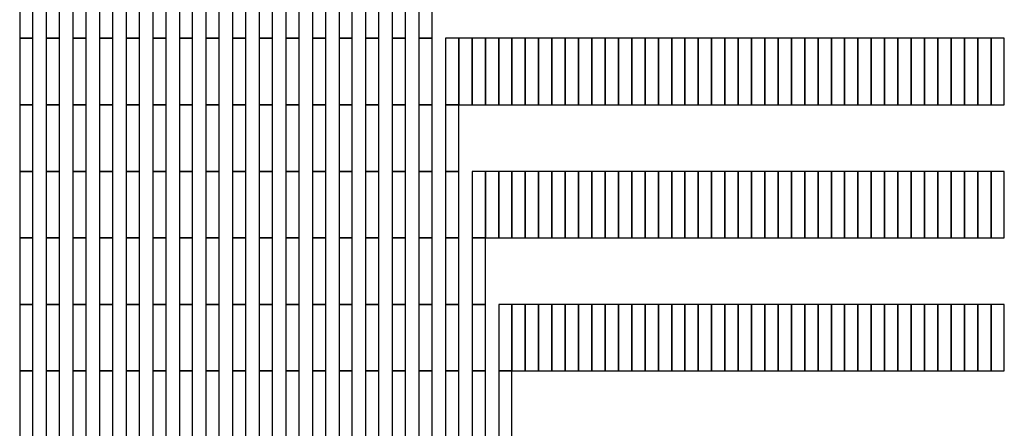
# Model space of a CAD drawing. Extents: x -54000 to 53800, y -53800 to 53800.
# Drawn here: x -1036 to 466, y -29119 to -28496 of the extents above; entities that cross this region are included whole.
import ezdxf

# ---------------------------------------------------------------- set-up
doc = ezdxf.new("R2010")
doc.units = 0
doc.layers.add('Routing', color=4, linetype='CONTINUOUS')

msp = doc.modelspace()

# ---------------------------------------------------------------- linework, layer by layer
at = {"layer": 'Routing', "linetype": 'CONTINUOUS'}
for points in [[(-1035.725, -28524.348), (-1015.425, -28524.348), (-1015.425, -28422.848), (-1035.725, -28422.848), (-1035.725, -28524.348)], [(-995.125, -28524.348), (-974.825, -28524.348), (-974.825, -28422.848), (-995.125, -28422.848), (-995.125, -28524.348)], [(-954.525, -28524.348), (-934.225, -28524.348), (-934.225, -28422.848), (-954.525, -28422.848), (-954.525, -28524.348)], [(-913.925, -28524.348), (-893.625, -28524.348), (-893.625, -28422.848), (-913.925, -28422.848), (-913.925, -28524.348)], [(-873.325, -28524.348), (-853.025, -28524.348), (-853.025, -28422.848), (-873.325, -28422.848), (-873.325, -28524.348)], [(-832.725, -28524.348), (-812.425, -28524.348), (-812.425, -28422.848), (-832.725, -28422.848), (-832.725, -28524.348)], [(-792.125, -28524.348), (-771.825, -28524.348), (-771.825, -28422.848), (-792.125, -28422.848), (-792.125, -28524.348)], [(-751.525, -28524.348), (-731.225, -28524.348), (-731.225, -28422.848), (-751.525, -28422.848), (-751.525, -28524.348)], [(-710.925, -28524.348), (-690.625, -28524.348), (-690.625, -28422.848), (-710.925, -28422.848), (-710.925, -28524.348)], [(-670.325, -28524.348), (-650.025, -28524.348), (-650.025, -28422.848), (-670.325, -28422.848), (-670.325, -28524.348)], [(-629.725, -28524.348), (-609.425, -28524.348), (-609.425, -28422.848), (-629.725, -28422.848), (-629.725, -28524.348)], [(-589.125, -28524.348), (-568.825, -28524.348), (-568.825, -28422.848), (-589.125, -28422.848), (-589.125, -28524.348)], [(-548.525, -28524.348), (-528.225, -28524.348), (-528.225, -28422.848), (-548.525, -28422.848), (-548.525, -28524.348)], [(-507.925, -28524.348), (-487.625, -28524.348), (-487.625, -28422.848), (-507.925, -28422.848), (-507.925, -28524.348)], [(-467.325, -28524.348), (-447.025, -28524.348), (-447.025, -28422.848), (-467.325, -28422.848), (-467.325, -28524.348)], [(-426.725, -28524.348), (-406.425, -28524.348), (-406.425, -28422.848), (-426.725, -28422.848), (-426.725, -28524.348)], [(-1035.725, -28625.848), (-1015.425, -28625.848), (-1015.425, -28524.348), (-1035.725, -28524.348), (-1035.725, -28625.848)], [(-995.125, -28625.848), (-974.825, -28625.848), (-974.825, -28524.348), (-995.125, -28524.348), (-995.125, -28625.848)], [(-954.525, -28625.848), (-934.225, -28625.848), (-934.225, -28524.348), (-954.525, -28524.348), (-954.525, -28625.848)], [(-913.925, -28625.848), (-893.625, -28625.848), (-893.625, -28524.348), (-913.925, -28524.348), (-913.925, -28625.848)], [(-873.325, -28625.848), (-853.025, -28625.848), (-853.025, -28524.348), (-873.325, -28524.348), (-873.325, -28625.848)], [(-832.725, -28625.848), (-812.425, -28625.848), (-812.425, -28524.348), (-832.725, -28524.348), (-832.725, -28625.848)], [(-792.125, -28625.848), (-771.825, -28625.848), (-771.825, -28524.348), (-792.125, -28524.348), (-792.125, -28625.848)], [(-751.525, -28625.848), (-731.225, -28625.848), (-731.225, -28524.348), (-751.525, -28524.348), (-751.525, -28625.848)], [(-710.925, -28625.848), (-690.625, -28625.848), (-690.625, -28524.348), (-710.925, -28524.348), (-710.925, -28625.848)], [(-670.325, -28625.848), (-650.025, -28625.848), (-650.025, -28524.348), (-670.325, -28524.348), (-670.325, -28625.848)], [(-629.725, -28625.848), (-609.425, -28625.848), (-609.425, -28524.348), (-629.725, -28524.348), (-629.725, -28625.848)], [(-589.125, -28625.848), (-568.825, -28625.848), (-568.825, -28524.348), (-589.125, -28524.348), (-589.125, -28625.848)], [(-548.525, -28625.848), (-528.225, -28625.848), (-528.225, -28524.348), (-548.525, -28524.348), (-548.525, -28625.848)], [(-507.925, -28625.848), (-487.625, -28625.848), (-487.625, -28524.348), (-507.925, -28524.348), (-507.925, -28625.848)], [(-467.325, -28625.848), (-447.025, -28625.848), (-447.025, -28524.348), (-467.325, -28524.348), (-467.325, -28625.848)], [(-426.725, -28625.848), (-406.425, -28625.848), (-406.425, -28524.348), (-426.725, -28524.348), (-426.725, -28625.848)], [(-386.125, -28625.848), (-365.825, -28625.848), (-365.825, -28524.348), (-386.125, -28524.348), (-386.125, -28625.848)], [(-386.125, -28625.848), (-365.825, -28625.848), (-365.825, -28524.348), (-386.125, -28524.348), (-386.125, -28625.848)], [(-365.825, -28625.848), (-345.525, -28625.848), (-345.525, -28524.348), (-365.825, -28524.348), (-365.825, -28625.848)], [(-345.525, -28625.848), (-325.225, -28625.848), (-325.225, -28524.348), (-345.525, -28524.348), (-345.525, -28625.848)], [(-325.225, -28625.848), (-304.925, -28625.848), (-304.925, -28524.348), (-325.225, -28524.348), (-325.225, -28625.848)], [(-304.925, -28625.848), (-284.625, -28625.848), (-284.625, -28524.348), (-304.925, -28524.348), (-304.925, -28625.848)], [(-284.625, -28625.848), (-264.325, -28625.848), (-264.325, -28524.348), (-284.625, -28524.348), (-284.625, -28625.848)], [(-264.325, -28625.848), (-244.025, -28625.848), (-244.025, -28524.348), (-264.325, -28524.348), (-264.325, -28625.848)], [(-244.025, -28625.848), (-223.725, -28625.848), (-223.725, -28524.348), (-244.025, -28524.348), (-244.025, -28625.848)], [(-223.725, -28625.848), (-203.425, -28625.848), (-203.425, -28524.348), (-223.725, -28524.348), (-223.725, -28625.848)], [(-203.425, -28625.848), (-183.125, -28625.848), (-183.125, -28524.348), (-203.425, -28524.348), (-203.425, -28625.848)], [(-183.125, -28625.848), (-162.825, -28625.848), (-162.825, -28524.348), (-183.125, -28524.348), (-183.125, -28625.848)], [(-162.825, -28625.848), (-142.525, -28625.848), (-142.525, -28524.348), (-162.825, -28524.348), (-162.825, -28625.848)], [(-142.525, -28625.848), (-122.225, -28625.848), (-122.225, -28524.348), (-142.525, -28524.348), (-142.525, -28625.848)], [(-122.225, -28625.848), (-101.925, -28625.848), (-101.925, -28524.348), (-122.225, -28524.348), (-122.225, -28625.848)], [(-101.925, -28625.848), (-81.625, -28625.848), (-81.625, -28524.348), (-101.925, -28524.348), (-101.925, -28625.848)], [(-81.625, -28625.848), (-61.325, -28625.848), (-61.325, -28524.348), (-81.625, -28524.348), (-81.625, -28625.848)], [(-61.325, -28625.848), (-41.025, -28625.848), (-41.025, -28524.348), (-61.325, -28524.348), (-61.325, -28625.848)], [(-41.025, -28625.848), (-20.725, -28625.848), (-20.725, -28524.348), (-41.025, -28524.348), (-41.025, -28625.848)], [(-20.725, -28625.848), (-0.425, -28625.848), (-0.425, -28524.348), (-20.725, -28524.348), (-20.725, -28625.848)], [(-0.425, -28625.848), (19.875, -28625.848), (19.875, -28524.348), (-0.425, -28524.348), (-0.425, -28625.848)], [(19.875, -28625.848), (40.175, -28625.848), (40.175, -28524.348), (19.875, -28524.348), (19.875, -28625.848)], [(40.175, -28625.848), (60.475, -28625.848), (60.475, -28524.348), (40.175, -28524.348), (40.175, -28625.848)], [(60.475, -28625.848), (80.775, -28625.848), (80.775, -28524.348), (60.475, -28524.348), (60.475, -28625.848)], [(80.775, -28625.848), (101.075, -28625.848), (101.075, -28524.348), (80.775, -28524.348), (80.775, -28625.848)], [(101.075, -28625.848), (121.375, -28625.848), (121.375, -28524.348), (101.075, -28524.348), (101.075, -28625.848)], [(121.375, -28625.848), (141.675, -28625.848), (141.675, -28524.348), (121.375, -28524.348), (121.375, -28625.848)], [(141.675, -28625.848), (161.975, -28625.848), (161.975, -28524.348), (141.675, -28524.348), (141.675, -28625.848)], [(161.975, -28625.848), (182.275, -28625.848), (182.275, -28524.348), (161.975, -28524.348), (161.975, -28625.848)], [(182.275, -28625.848), (202.575, -28625.848), (202.575, -28524.348), (182.275, -28524.348), (182.275, -28625.848)], [(202.575, -28625.848), (222.875, -28625.848), (222.875, -28524.348), (202.575, -28524.348), (202.575, -28625.848)], [(222.875, -28625.848), (243.175, -28625.848), (243.175, -28524.348), (222.875, -28524.348), (222.875, -28625.848)], [(243.175, -28625.848), (263.475, -28625.848), (263.475, -28524.348), (243.175, -28524.348), (243.175, -28625.848)], [(263.475, -28625.848), (283.775, -28625.848), (283.775, -28524.348), (263.475, -28524.348), (263.475, -28625.848)], [(283.775, -28625.848), (304.075, -28625.848), (304.075, -28524.348), (283.775, -28524.348), (283.775, -28625.848)], [(304.075, -28625.848), (324.375, -28625.848), (324.375, -28524.348), (304.075, -28524.348), (304.075, -28625.848)], [(324.375, -28625.848), (344.675, -28625.848), (344.675, -28524.348), (324.375, -28524.348), (324.375, -28625.848)], [(344.675, -28625.848), (364.975, -28625.848), (364.975, -28524.348), (344.675, -28524.348), (344.675, -28625.848)], [(364.975, -28625.848), (385.275, -28625.848), (385.275, -28524.348), (364.975, -28524.348), (364.975, -28625.848)], [(385.275, -28625.848), (405.575, -28625.848), (405.575, -28524.348), (385.275, -28524.348), (385.275, -28625.848)], [(405.575, -28625.848), (425.875, -28625.848), (425.875, -28524.348), (405.575, -28524.348), (405.575, -28625.848)], [(425.875, -28625.848), (446.175, -28625.848), (446.175, -28524.348), (425.875, -28524.348), (425.875, -28625.848)], [(446.175, -28625.848), (466.475, -28625.848), (466.475, -28524.348), (446.175, -28524.348), (446.175, -28625.848)], [(-1035.725, -28727.348), (-1015.425, -28727.348), (-1015.425, -28625.848), (-1035.725, -28625.848), (-1035.725, -28727.348)], [(-995.125, -28727.348), (-974.825, -28727.348), (-974.825, -28625.848), (-995.125, -28625.848), (-995.125, -28727.348)], [(-954.525, -28727.348), (-934.225, -28727.348), (-934.225, -28625.848), (-954.525, -28625.848), (-954.525, -28727.348)], [(-913.925, -28727.348), (-893.625, -28727.348), (-893.625, -28625.848), (-913.925, -28625.848), (-913.925, -28727.348)], [(-873.325, -28727.348), (-853.025, -28727.348), (-853.025, -28625.848), (-873.325, -28625.848), (-873.325, -28727.348)], [(-832.725, -28727.348), (-812.425, -28727.348), (-812.425, -28625.848), (-832.725, -28625.848), (-832.725, -28727.348)], [(-792.125, -28727.348), (-771.825, -28727.348), (-771.825, -28625.848), (-792.125, -28625.848), (-792.125, -28727.348)], [(-751.525, -28727.348), (-731.225, -28727.348), (-731.225, -28625.848), (-751.525, -28625.848), (-751.525, -28727.348)], [(-710.925, -28727.348), (-690.625, -28727.348), (-690.625, -28625.848), (-710.925, -28625.848), (-710.925, -28727.348)], [(-670.325, -28727.348), (-650.025, -28727.348), (-650.025, -28625.848), (-670.325, -28625.848), (-670.325, -28727.348)], [(-629.725, -28727.348), (-609.425, -28727.348), (-609.425, -28625.848), (-629.725, -28625.848), (-629.725, -28727.348)], [(-589.125, -28727.348), (-568.825, -28727.348), (-568.825, -28625.848), (-589.125, -28625.848), (-589.125, -28727.348)], [(-548.525, -28727.348), (-528.225, -28727.348), (-528.225, -28625.848), (-548.525, -28625.848), (-548.525, -28727.348)], [(-507.925, -28727.348), (-487.625, -28727.348), (-487.625, -28625.848), (-507.925, -28625.848), (-507.925, -28727.348)], [(-467.325, -28727.348), (-447.025, -28727.348), (-447.025, -28625.848), (-467.325, -28625.848), (-467.325, -28727.348)], [(-426.725, -28727.348), (-406.425, -28727.348), (-406.425, -28625.848), (-426.725, -28625.848), (-426.725, -28727.348)], [(-386.125, -28727.348), (-365.825, -28727.348), (-365.825, -28625.848), (-386.125, -28625.848), (-386.125, -28727.348)], [(-1035.725, -28828.848), (-1015.425, -28828.848), (-1015.425, -28727.348), (-1035.725, -28727.348), (-1035.725, -28828.848)], [(-995.125, -28828.848), (-974.825, -28828.848), (-974.825, -28727.348), (-995.125, -28727.348), (-995.125, -28828.848)], [(-954.525, -28828.848), (-934.225, -28828.848), (-934.225, -28727.348), (-954.525, -28727.348), (-954.525, -28828.848)], [(-913.925, -28828.848), (-893.625, -28828.848), (-893.625, -28727.348), (-913.925, -28727.348), (-913.925, -28828.848)], [(-873.325, -28828.848), (-853.025, -28828.848), (-853.025, -28727.348), (-873.325, -28727.348), (-873.325, -28828.848)], [(-832.725, -28828.848), (-812.425, -28828.848), (-812.425, -28727.348), (-832.725, -28727.348), (-832.725, -28828.848)], [(-792.125, -28828.848), (-771.825, -28828.848), (-771.825, -28727.348), (-792.125, -28727.348), (-792.125, -28828.848)], [(-751.525, -28828.848), (-731.225, -28828.848), (-731.225, -28727.348), (-751.525, -28727.348), (-751.525, -28828.848)], [(-710.925, -28828.848), (-690.625, -28828.848), (-690.625, -28727.348), (-710.925, -28727.348), (-710.925, -28828.848)], [(-670.325, -28828.848), (-650.025, -28828.848), (-650.025, -28727.348), (-670.325, -28727.348), (-670.325, -28828.848)], [(-629.725, -28828.848), (-609.425, -28828.848), (-609.425, -28727.348), (-629.725, -28727.348), (-629.725, -28828.848)], [(-589.125, -28828.848), (-568.825, -28828.848), (-568.825, -28727.348), (-589.125, -28727.348), (-589.125, -28828.848)], [(-548.525, -28828.848), (-528.225, -28828.848), (-528.225, -28727.348), (-548.525, -28727.348), (-548.525, -28828.848)], [(-507.925, -28828.848), (-487.625, -28828.848), (-487.625, -28727.348), (-507.925, -28727.348), (-507.925, -28828.848)], [(-467.325, -28828.848), (-447.025, -28828.848), (-447.025, -28727.348), (-467.325, -28727.348), (-467.325, -28828.848)], [(-426.725, -28828.848), (-406.425, -28828.848), (-406.425, -28727.348), (-426.725, -28727.348), (-426.725, -28828.848)], [(-386.125, -28828.848), (-365.825, -28828.848), (-365.825, -28727.348), (-386.125, -28727.348), (-386.125, -28828.848)], [(-345.525, -28828.848), (-325.225, -28828.848), (-325.225, -28727.348), (-345.525, -28727.348), (-345.525, -28828.848)], [(-345.525, -28828.848), (-325.225, -28828.848), (-325.225, -28727.348), (-345.525, -28727.348), (-345.525, -28828.848)], [(-325.225, -28828.848), (-304.925, -28828.848), (-304.925, -28727.348), (-325.225, -28727.348), (-325.225, -28828.848)], [(-304.925, -28828.848), (-284.625, -28828.848), (-284.625, -28727.348), (-304.925, -28727.348), (-304.925, -28828.848)], [(-284.625, -28828.848), (-264.325, -28828.848), (-264.325, -28727.348), (-284.625, -28727.348), (-284.625, -28828.848)], [(-264.325, -28828.848), (-244.025, -28828.848), (-244.025, -28727.348), (-264.325, -28727.348), (-264.325, -28828.848)], [(-244.025, -28828.848), (-223.725, -28828.848), (-223.725, -28727.348), (-244.025, -28727.348), (-244.025, -28828.848)], [(-223.725, -28828.848), (-203.425, -28828.848), (-203.425, -28727.348), (-223.725, -28727.348), (-223.725, -28828.848)], [(-203.425, -28828.848), (-183.125, -28828.848), (-183.125, -28727.348), (-203.425, -28727.348), (-203.425, -28828.848)], [(-183.125, -28828.848), (-162.825, -28828.848), (-162.825, -28727.348), (-183.125, -28727.348), (-183.125, -28828.848)], [(-162.825, -28828.848), (-142.525, -28828.848), (-142.525, -28727.348), (-162.825, -28727.348), (-162.825, -28828.848)], [(-142.525, -28828.848), (-122.225, -28828.848), (-122.225, -28727.348), (-142.525, -28727.348), (-142.525, -28828.848)], [(-122.225, -28828.848), (-101.925, -28828.848), (-101.925, -28727.348), (-122.225, -28727.348), (-122.225, -28828.848)], [(-101.925, -28828.848), (-81.625, -28828.848), (-81.625, -28727.348), (-101.925, -28727.348), (-101.925, -28828.848)], [(-81.625, -28828.848), (-61.325, -28828.848), (-61.325, -28727.348), (-81.625, -28727.348), (-81.625, -28828.848)], [(-61.325, -28828.848), (-41.025, -28828.848), (-41.025, -28727.348), (-61.325, -28727.348), (-61.325, -28828.848)], [(-41.025, -28828.848), (-20.725, -28828.848), (-20.725, -28727.348), (-41.025, -28727.348), (-41.025, -28828.848)], [(-20.725, -28828.848), (-0.425, -28828.848), (-0.425, -28727.348), (-20.725, -28727.348), (-20.725, -28828.848)], [(-0.425, -28828.848), (19.875, -28828.848), (19.875, -28727.348), (-0.425, -28727.348), (-0.425, -28828.848)], [(19.875, -28828.848), (40.175, -28828.848), (40.175, -28727.348), (19.875, -28727.348), (19.875, -28828.848)], [(40.175, -28828.848), (60.475, -28828.848), (60.475, -28727.348), (40.175, -28727.348), (40.175, -28828.848)], [(60.475, -28828.848), (80.775, -28828.848), (80.775, -28727.348), (60.475, -28727.348), (60.475, -28828.848)], [(80.775, -28828.848), (101.075, -28828.848), (101.075, -28727.348), (80.775, -28727.348), (80.775, -28828.848)], [(101.075, -28828.848), (121.375, -28828.848), (121.375, -28727.348), (101.075, -28727.348), (101.075, -28828.848)], [(121.375, -28828.848), (141.675, -28828.848), (141.675, -28727.348), (121.375, -28727.348), (121.375, -28828.848)], [(141.675, -28828.848), (161.975, -28828.848), (161.975, -28727.348), (141.675, -28727.348), (141.675, -28828.848)], [(161.975, -28828.848), (182.275, -28828.848), (182.275, -28727.348), (161.975, -28727.348), (161.975, -28828.848)], [(182.275, -28828.848), (202.575, -28828.848), (202.575, -28727.348), (182.275, -28727.348), (182.275, -28828.848)], [(202.575, -28828.848), (222.875, -28828.848), (222.875, -28727.348), (202.575, -28727.348), (202.575, -28828.848)], [(222.875, -28828.848), (243.175, -28828.848), (243.175, -28727.348), (222.875, -28727.348), (222.875, -28828.848)], [(243.175, -28828.848), (263.475, -28828.848), (263.475, -28727.348), (243.175, -28727.348), (243.175, -28828.848)], [(263.475, -28828.848), (283.775, -28828.848), (283.775, -28727.348), (263.475, -28727.348), (263.475, -28828.848)], [(283.775, -28828.848), (304.075, -28828.848), (304.075, -28727.348), (283.775, -28727.348), (283.775, -28828.848)], [(304.075, -28828.848), (324.375, -28828.848), (324.375, -28727.348), (304.075, -28727.348), (304.075, -28828.848)], [(324.375, -28828.848), (344.675, -28828.848), (344.675, -28727.348), (324.375, -28727.348), (324.375, -28828.848)], [(344.675, -28828.848), (364.975, -28828.848), (364.975, -28727.348), (344.675, -28727.348), (344.675, -28828.848)], [(364.975, -28828.848), (385.275, -28828.848), (385.275, -28727.348), (364.975, -28727.348), (364.975, -28828.848)], [(385.275, -28828.848), (405.575, -28828.848), (405.575, -28727.348), (385.275, -28727.348), (385.275, -28828.848)], [(405.575, -28828.848), (425.875, -28828.848), (425.875, -28727.348), (405.575, -28727.348), (405.575, -28828.848)], [(425.875, -28828.848), (446.175, -28828.848), (446.175, -28727.348), (425.875, -28727.348), (425.875, -28828.848)], [(446.175, -28828.848), (466.475, -28828.848), (466.475, -28727.348), (446.175, -28727.348), (446.175, -28828.848)], [(-1035.725, -28930.348), (-1015.425, -28930.348), (-1015.425, -28828.848), (-1035.725, -28828.848), (-1035.725, -28930.348)], [(-995.125, -28930.348), (-974.825, -28930.348), (-974.825, -28828.848), (-995.125, -28828.848), (-995.125, -28930.348)], [(-954.525, -28930.348), (-934.225, -28930.348), (-934.225, -28828.848), (-954.525, -28828.848), (-954.525, -28930.348)], [(-913.925, -28930.348), (-893.625, -28930.348), (-893.625, -28828.848), (-913.925, -28828.848), (-913.925, -28930.348)], [(-873.325, -28930.348), (-853.025, -28930.348), (-853.025, -28828.848), (-873.325, -28828.848), (-873.325, -28930.348)], [(-832.725, -28930.348), (-812.425, -28930.348), (-812.425, -28828.848), (-832.725, -28828.848), (-832.725, -28930.348)], [(-792.125, -28930.348), (-771.825, -28930.348), (-771.825, -28828.848), (-792.125, -28828.848), (-792.125, -28930.348)], [(-751.525, -28930.348), (-731.225, -28930.348), (-731.225, -28828.848), (-751.525, -28828.848), (-751.525, -28930.348)], [(-710.925, -28930.348), (-690.625, -28930.348), (-690.625, -28828.848), (-710.925, -28828.848), (-710.925, -28930.348)], [(-670.325, -28930.348), (-650.025, -28930.348), (-650.025, -28828.848), (-670.325, -28828.848), (-670.325, -28930.348)], [(-629.725, -28930.348), (-609.425, -28930.348), (-609.425, -28828.848), (-629.725, -28828.848), (-629.725, -28930.348)], [(-589.125, -28930.348), (-568.825, -28930.348), (-568.825, -28828.848), (-589.125, -28828.848), (-589.125, -28930.348)], [(-548.525, -28930.348), (-528.225, -28930.348), (-528.225, -28828.848), (-548.525, -28828.848), (-548.525, -28930.348)], [(-507.925, -28930.348), (-487.625, -28930.348), (-487.625, -28828.848), (-507.925, -28828.848), (-507.925, -28930.348)], [(-467.325, -28930.348), (-447.025, -28930.348), (-447.025, -28828.848), (-467.325, -28828.848), (-467.325, -28930.348)], [(-426.725, -28930.348), (-406.425, -28930.348), (-406.425, -28828.848), (-426.725, -28828.848), (-426.725, -28930.348)], [(-386.125, -28930.348), (-365.825, -28930.348), (-365.825, -28828.848), (-386.125, -28828.848), (-386.125, -28930.348)], [(-345.525, -28930.348), (-325.225, -28930.348), (-325.225, -28828.848), (-345.525, -28828.848), (-345.525, -28930.348)], [(-1035.725, -29031.848), (-1015.425, -29031.848), (-1015.425, -28930.348), (-1035.725, -28930.348), (-1035.725, -29031.848)], [(-995.125, -29031.848), (-974.825, -29031.848), (-974.825, -28930.348), (-995.125, -28930.348), (-995.125, -29031.848)], [(-954.525, -29031.848), (-934.225, -29031.848), (-934.225, -28930.348), (-954.525, -28930.348), (-954.525, -29031.848)], [(-913.925, -29031.848), (-893.625, -29031.848), (-893.625, -28930.348), (-913.925, -28930.348), (-913.925, -29031.848)], [(-873.325, -29031.848), (-853.025, -29031.848), (-853.025, -28930.348), (-873.325, -28930.348), (-873.325, -29031.848)], [(-832.725, -29031.848), (-812.425, -29031.848), (-812.425, -28930.348), (-832.725, -28930.348), (-832.725, -29031.848)], [(-792.125, -29031.848), (-771.825, -29031.848), (-771.825, -28930.348), (-792.125, -28930.348), (-792.125, -29031.848)], [(-751.525, -29031.848), (-731.225, -29031.848), (-731.225, -28930.348), (-751.525, -28930.348), (-751.525, -29031.848)], [(-710.925, -29031.848), (-690.625, -29031.848), (-690.625, -28930.348), (-710.925, -28930.348), (-710.925, -29031.848)], [(-670.325, -29031.848), (-650.025, -29031.848), (-650.025, -28930.348), (-670.325, -28930.348), (-670.325, -29031.848)], [(-629.725, -29031.848), (-609.425, -29031.848), (-609.425, -28930.348), (-629.725, -28930.348), (-629.725, -29031.848)], [(-589.125, -29031.848), (-568.825, -29031.848), (-568.825, -28930.348), (-589.125, -28930.348), (-589.125, -29031.848)], [(-548.525, -29031.848), (-528.225, -29031.848), (-528.225, -28930.348), (-548.525, -28930.348), (-548.525, -29031.848)], [(-507.925, -29031.848), (-487.625, -29031.848), (-487.625, -28930.348), (-507.925, -28930.348), (-507.925, -29031.848)], [(-467.325, -29031.848), (-447.025, -29031.848), (-447.025, -28930.348), (-467.325, -28930.348), (-467.325, -29031.848)], [(-426.725, -29031.848), (-406.425, -29031.848), (-406.425, -28930.348), (-426.725, -28930.348), (-426.725, -29031.848)], [(-386.125, -29031.848), (-365.825, -29031.848), (-365.825, -28930.348), (-386.125, -28930.348), (-386.125, -29031.848)], [(-345.525, -29031.848), (-325.225, -29031.848), (-325.225, -28930.348), (-345.525, -28930.348), (-345.525, -29031.848)], [(-304.925, -29031.848), (-284.625, -29031.848), (-284.625, -28930.348), (-304.925, -28930.348), (-304.925, -29031.848)], [(-304.925, -29031.848), (-284.625, -29031.848), (-284.625, -28930.348), (-304.925, -28930.348), (-304.925, -29031.848)], [(-284.625, -29031.848), (-264.325, -29031.848), (-264.325, -28930.348), (-284.625, -28930.348), (-284.625, -29031.848)], [(-264.325, -29031.848), (-244.025, -29031.848), (-244.025, -28930.348), (-264.325, -28930.348), (-264.325, -29031.848)], [(-244.025, -29031.848), (-223.725, -29031.848), (-223.725, -28930.348), (-244.025, -28930.348), (-244.025, -29031.848)], [(-223.725, -29031.848), (-203.425, -29031.848), (-203.425, -28930.348), (-223.725, -28930.348), (-223.725, -29031.848)], [(-203.425, -29031.848), (-183.125, -29031.848), (-183.125, -28930.348), (-203.425, -28930.348), (-203.425, -29031.848)], [(-183.125, -29031.848), (-162.825, -29031.848), (-162.825, -28930.348), (-183.125, -28930.348), (-183.125, -29031.848)], [(-162.825, -29031.848), (-142.525, -29031.848), (-142.525, -28930.348), (-162.825, -28930.348), (-162.825, -29031.848)], [(-142.525, -29031.848), (-122.225, -29031.848), (-122.225, -28930.348), (-142.525, -28930.348), (-142.525, -29031.848)], [(-122.225, -29031.848), (-101.925, -29031.848), (-101.925, -28930.348), (-122.225, -28930.348), (-122.225, -29031.848)], [(-101.925, -29031.848), (-81.625, -29031.848), (-81.625, -28930.348), (-101.925, -28930.348), (-101.925, -29031.848)], [(-81.625, -29031.848), (-61.325, -29031.848), (-61.325, -28930.348), (-81.625, -28930.348), (-81.625, -29031.848)], [(-61.325, -29031.848), (-41.025, -29031.848), (-41.025, -28930.348), (-61.325, -28930.348), (-61.325, -29031.848)], [(-41.025, -29031.848), (-20.725, -29031.848), (-20.725, -28930.348), (-41.025, -28930.348), (-41.025, -29031.848)], [(-20.725, -29031.848), (-0.425, -29031.848), (-0.425, -28930.348), (-20.725, -28930.348), (-20.725, -29031.848)], [(-0.425, -29031.848), (19.875, -29031.848), (19.875, -28930.348), (-0.425, -28930.348), (-0.425, -29031.848)], [(19.875, -29031.848), (40.175, -29031.848), (40.175, -28930.348), (19.875, -28930.348), (19.875, -29031.848)], [(40.175, -29031.848), (60.475, -29031.848), (60.475, -28930.348), (40.175, -28930.348), (40.175, -29031.848)], [(60.475, -29031.848), (80.775, -29031.848), (80.775, -28930.348), (60.475, -28930.348), (60.475, -29031.848)], [(80.775, -29031.848), (101.075, -29031.848), (101.075, -28930.348), (80.775, -28930.348), (80.775, -29031.848)], [(101.075, -29031.848), (121.375, -29031.848), (121.375, -28930.348), (101.075, -28930.348), (101.075, -29031.848)], [(121.375, -29031.848), (141.675, -29031.848), (141.675, -28930.348), (121.375, -28930.348), (121.375, -29031.848)], [(141.675, -29031.848), (161.975, -29031.848), (161.975, -28930.348), (141.675, -28930.348), (141.675, -29031.848)], [(161.975, -29031.848), (182.275, -29031.848), (182.275, -28930.348), (161.975, -28930.348), (161.975, -29031.848)], [(182.275, -29031.848), (202.575, -29031.848), (202.575, -28930.348), (182.275, -28930.348), (182.275, -29031.848)], [(202.575, -29031.848), (222.875, -29031.848), (222.875, -28930.348), (202.575, -28930.348), (202.575, -29031.848)], [(222.875, -29031.848), (243.175, -29031.848), (243.175, -28930.348), (222.875, -28930.348), (222.875, -29031.848)], [(243.175, -29031.848), (263.475, -29031.848), (263.475, -28930.348), (243.175, -28930.348), (243.175, -29031.848)], [(263.475, -29031.848), (283.775, -29031.848), (283.775, -28930.348), (263.475, -28930.348), (263.475, -29031.848)], [(283.775, -29031.848), (304.075, -29031.848), (304.075, -28930.348), (283.775, -28930.348), (283.775, -29031.848)], [(304.075, -29031.848), (324.375, -29031.848), (324.375, -28930.348), (304.075, -28930.348), (304.075, -29031.848)], [(324.375, -29031.848), (344.675, -29031.848), (344.675, -28930.348), (324.375, -28930.348), (324.375, -29031.848)], [(344.675, -29031.848), (364.975, -29031.848), (364.975, -28930.348), (344.675, -28930.348), (344.675, -29031.848)], [(364.975, -29031.848), (385.275, -29031.848), (385.275, -28930.348), (364.975, -28930.348), (364.975, -29031.848)], [(385.275, -29031.848), (405.575, -29031.848), (405.575, -28930.348), (385.275, -28930.348), (385.275, -29031.848)], [(405.575, -29031.848), (425.875, -29031.848), (425.875, -28930.348), (405.575, -28930.348), (405.575, -29031.848)], [(425.875, -29031.848), (446.175, -29031.848), (446.175, -28930.348), (425.875, -28930.348), (425.875, -29031.848)], [(446.175, -29031.848), (466.475, -29031.848), (466.475, -28930.348), (446.175, -28930.348), (446.175, -29031.848)], [(-1035.725, -29133.348), (-1015.425, -29133.348), (-1015.425, -29031.848), (-1035.725, -29031.848), (-1035.725, -29133.348)], [(-995.125, -29133.348), (-974.825, -29133.348), (-974.825, -29031.848), (-995.125, -29031.848), (-995.125, -29133.348)], [(-954.525, -29133.348), (-934.225, -29133.348), (-934.225, -29031.848), (-954.525, -29031.848), (-954.525, -29133.348)], [(-913.925, -29133.348), (-893.625, -29133.348), (-893.625, -29031.848), (-913.925, -29031.848), (-913.925, -29133.348)], [(-873.325, -29133.348), (-853.025, -29133.348), (-853.025, -29031.848), (-873.325, -29031.848), (-873.325, -29133.348)], [(-832.725, -29133.348), (-812.425, -29133.348), (-812.425, -29031.848), (-832.725, -29031.848), (-832.725, -29133.348)], [(-792.125, -29133.348), (-771.825, -29133.348), (-771.825, -29031.848), (-792.125, -29031.848), (-792.125, -29133.348)], [(-751.525, -29133.348), (-731.225, -29133.348), (-731.225, -29031.848), (-751.525, -29031.848), (-751.525, -29133.348)], [(-710.925, -29133.348), (-690.625, -29133.348), (-690.625, -29031.848), (-710.925, -29031.848), (-710.925, -29133.348)], [(-670.325, -29133.348), (-650.025, -29133.348), (-650.025, -29031.848), (-670.325, -29031.848), (-670.325, -29133.348)], [(-629.725, -29133.348), (-609.425, -29133.348), (-609.425, -29031.848), (-629.725, -29031.848), (-629.725, -29133.348)], [(-589.125, -29133.348), (-568.825, -29133.348), (-568.825, -29031.848), (-589.125, -29031.848), (-589.125, -29133.348)], [(-548.525, -29133.348), (-528.225, -29133.348), (-528.225, -29031.848), (-548.525, -29031.848), (-548.525, -29133.348)], [(-507.925, -29133.348), (-487.625, -29133.348), (-487.625, -29031.848), (-507.925, -29031.848), (-507.925, -29133.348)], [(-467.325, -29133.348), (-447.025, -29133.348), (-447.025, -29031.848), (-467.325, -29031.848), (-467.325, -29133.348)], [(-426.725, -29133.348), (-406.425, -29133.348), (-406.425, -29031.848), (-426.725, -29031.848), (-426.725, -29133.348)], [(-386.125, -29133.348), (-365.825, -29133.348), (-365.825, -29031.848), (-386.125, -29031.848), (-386.125, -29133.348)], [(-345.525, -29133.348), (-325.225, -29133.348), (-325.225, -29031.848), (-345.525, -29031.848), (-345.525, -29133.348)], [(-304.925, -29133.348), (-284.625, -29133.348), (-284.625, -29031.848), (-304.925, -29031.848), (-304.925, -29133.348)]]:
    msp.add_lwpolyline(points, close=True, dxfattribs=at)

doc.saveas('drawing.dxf')
